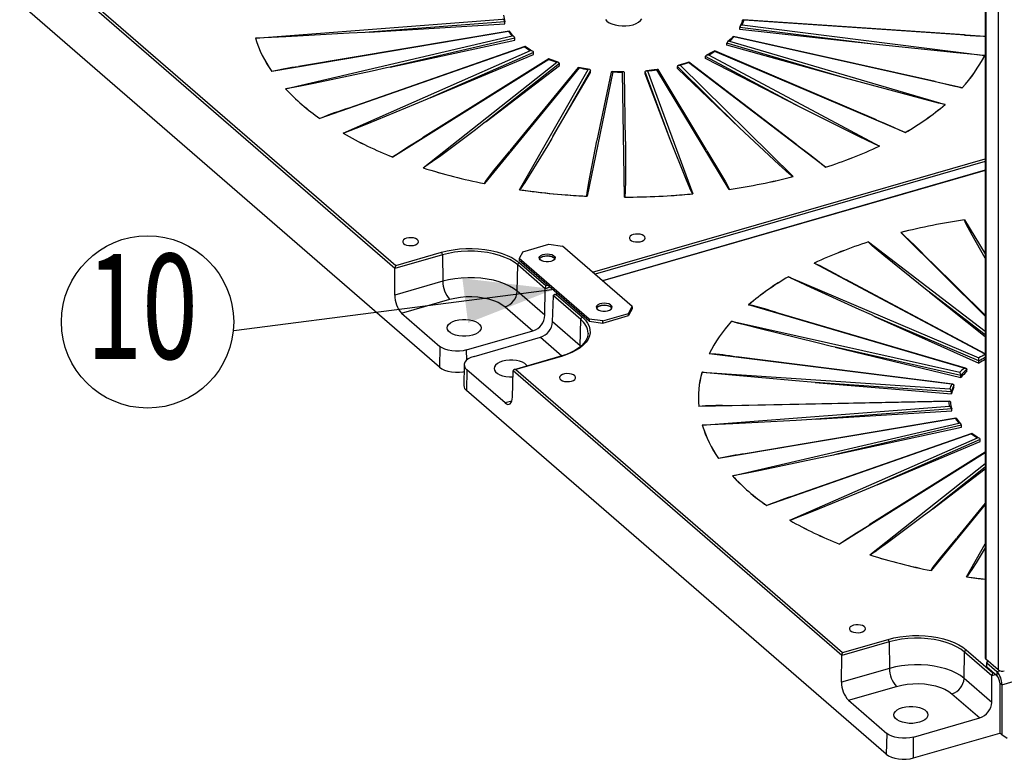
# Model space of a CAD drawing. Extents: x 300 to 6235, y 120 to 4335.
# Drawn here: x 3419 to 3912, y 2105 to 2474 of the extents above; entities that cross this region are included whole.
import ezdxf
from ezdxf.enums import TextEntityAlignment as Align

# ---------------------------------------------------------------- set-up
doc = ezdxf.new("R2010")
doc.units = 0
doc.header["$LTSCALE"] = 15
doc.layers.get('0').update_dxf_attribs({"linetype": 'CONTINUOUS'})
doc.layers.add('細線', color=7, linetype='CONTINUOUS')
doc.styles.get("Standard").update_dxf_attribs({"font": 'txt', "bigfont": 'bigfont'})

# ---------------------------------------------------------------- blocks, each defined once
blk = doc.blocks.new('SW_NOTE_19')
at = {"layer": '細線', "color": 0}
blk.add_line((-160.45, -20.6), (0, 0), dxfattribs=at)
blk.add_circle((-203.53, -16.38), 43.09, dxfattribs=at)
blk.add_solid([(0, 0), (-46.07, 5.43), (-43.2, -16.89)], dxfattribs=at)
at = {"layer": '細線', "color": 0, "width": 0.7}
blk.add_text('10', height=52.5, dxfattribs=at).set_placement((-234.08, -51.24), align=Align.BOTTOM_LEFT)

msp = doc.modelspace()

# ---------------------------------------------------------------- linework, layer by layer
at = {"color": 7, "linetype": 'CONTINUOUS'}
for p, q in [((3901.979, 2928.179), (3901.979, 2155.078)), ((3629, 2300.548), (3419, 2482.413)), ((3661.701, 2472.256), (3661.701, 2473.295)), ((3891.674, 2466.72), (3780.909, 2474.235)), ((3663.858, 2468.648), (3558.464, 2450.876)), ((3593.733, 2468.134), (3661.701, 2472.256)), ((3779.216, 2469.457), (3779.216, 2470.496)), ((3845.895, 2462.128), (3779.216, 2469.457)), ((3604.336, 2450.595), (3666.643, 2464.083)), ((3666.643, 2464.083), (3666.643, 2465.122)), ((3876.976, 2443.411), (3776.037, 2465.978)), ((3671.762, 2461.004), (3583.658, 2430.158)), ((3675.989, 2456.936), (3675.989, 2457.975)), ((3847.656, 2424.239), (3766.725, 2458.744)), ((3772.743, 2461.555), (3772.743, 2462.595)), ((3832.006, 2445.172), (3772.743, 2461.555)), ((3683.609, 2454.777), (3620.462, 2415.277)), ((3624.392, 2435.26), (3675.989, 2456.936)), ((3807.757, 2411.826), (3753.783, 2453.095)), ((3762.08, 2454.886), (3762.08, 2455.925)), ((3809.125, 2430.86), (3762.08, 2454.886)), ((3652.276, 2423.371), (3688.984, 2451.396)), ((3698.367, 2450.404), (3664.258, 2408.764)), ((3685.73, 2415.892), (3704.574, 2447.91)), ((3688.984, 2451.396), (3688.984, 2452.435)), ((3704.574, 2447.91), (3704.574, 2448.949)), ((3714.857, 2448.099), (3707.775, 2413.887)), ((3731.908, 2447.259), (3731.908, 2448.298)), ((3762.755, 2408.97), (3738.312, 2449.403)), ((3748.091, 2449.988), (3748.091, 2451.027)), ((3779.107, 2420.35), (3748.091, 2449.988)), ((3722.041, 2413.528), (3721.497, 2447.812)), ((3744.383, 2414.495), (3731.908, 2447.259)), ((3901.979, 2399.101), (3710.493, 2343.823)), ((3670.627, 2358.348), (3683.617, 2362.098)), ((3683.617, 2362.098), (3690.447, 2361.183)), ((3725.447, 2330.872), (3690.447, 2361.183)), ((3670.627, 2358.348), (3668.797, 2354.933)), ((3703.797, 2324.622), (3668.797, 2354.933)), ((3668.797, 2354.933), (3668.797, 2353.894)), ((3606.621, 2336.607), (3606.718, 2349.899)), ((3703.797, 2323.583), (3668.797, 2353.894)), ((3901.979, 2326.618), (3874.843, 2353.457)), ((3901.979, 2307.312), (3832.295, 2344.438)), ((3681.752, 2326.541), (3681.849, 2339.833)), ((3685.582, 2323.225), (3685.943, 2336.288)), ((3687.942, 2337.314), (3686.551, 2336.912)), ((3874.058, 2338.121), (3901.979, 2316.001)), ((3723.617, 2327.457), (3725.447, 2330.872)), ((3725.447, 2329.833), (3723.617, 2326.418)), ((3725.447, 2330.872), (3725.447, 2329.833)), ((3610.016, 2327.59), (3629.182, 2310.992)), ((3710.627, 2323.707), (3723.617, 2327.457)), ((3710.627, 2322.668), (3723.617, 2326.418)), ((3723.617, 2326.418), (3723.617, 2327.457)), ((3892.186, 2300.092), (3798.383, 2327.669)), ((3846.554, 2326.012), (3898.866, 2302.67)), ((3703.797, 2324.622), (3703.797, 2323.583)), ((3710.627, 2323.707), (3703.797, 2324.622)), ((3703.797, 2323.583), (3710.627, 2322.668)), ((3710.627, 2322.668), (3710.627, 2323.707)), ((3642.556, 2309.201), (3675.751, 2318.783)), ((3646.265, 2305.988), (3679.461, 2315.571)), ((3703.341, 2317.383), (3703.341, 2317.675)), ((3826.987, 2310.52), (3889.747, 2295.45)), ((3689.768, 2306.086), (3666.42, 2299.346)), ((3885.726, 2292.115), (3777.55, 2305.692)), ((3641.371, 2301.798), (3641.161, 2291.407)), ((3898.866, 2302.67), (3898.866, 2303.709)), ((3661.847, 2282.703), (3642.682, 2299.301)), ((3665.45, 2285.659), (3665.811, 2298.722)), ((3889.747, 2295.45), (3889.747, 2296.489)), ((3892.799, 2298.41), (3892.799, 2299.449)), ((3816.942, 2292.899), (3885.066, 2287.238)), ((3886.326, 2290.508), (3886.326, 2291.547)), ((3852.5, 2106.991), (3642.5, 2288.856)), ((3885.066, 2287.238), (3885.066, 2288.277)), ((3884.081, 2283.544), (3772.267, 2281.325)), ((3817.233, 2274.577), (3885.201, 2278.7)), ((3885.201, 2278.7), (3885.201, 2279.739)), ((3887.358, 2275.091), (3781.964, 2257.319)), ((3890.143, 2270.526), (3890.143, 2271.565)), ((3895.262, 2267.447), (3807.158, 2236.601)), ((3827.836, 2257.038), (3890.143, 2270.526)), ((3847.892, 2241.703), (3899.489, 2263.379)), ((3899.489, 2263.379), (3899.489, 2264.419)), ((3901.979, 2258.011), (3843.962, 2221.72)), ((3875.776, 2229.814), (3901.979, 2249.819)), ((3901.979, 2232.568), (3887.758, 2215.208)), ((3829.138, 2212.148), (3829.141, 2212.136)), ((3830.121, 2143.05), (3830.218, 2156.342)), ((3908.387, 2149.22), (3902.287, 2154.503)), ((3902.864, 2152.678), (3903.349, 2153.583)), ((3902.864, 2152.678), (3907.814, 2148.391)), ((3902.864, 2150.686), (3902.864, 2152.678)), ((3902.864, 2150.686), (3907.814, 2146.399)), ((3905.252, 2132.985), (3905.349, 2146.277)), ((3909.214, 2142.762), (3909.214, 2117.734)), ((3910.364, 2141.766), (3910.364, 2116.738)), ((3833.516, 2134.033), (3852.682, 2117.436)), ((3866.056, 2115.644), (3899.251, 2125.227)), ((3866.161, 2105.161), (3909.339, 2117.625)), ((3910.364, 2116.738), (3909.214, 2117.734)), ((3912.962, 2114.89), (3910.364, 2116.738))]:
    msp.add_line(p, q, dxfattribs=at)
at = {"color": 8, "linetype": 'CONTINUOUS'}
for p, q in [((3902.287, 2927.604), (3902.287, 2154.503)), ((3908.387, 2922.321), (3908.387, 2149.22)), ((3606.718, 2349.899), (3442.311, 2492.279)), ((3443.677, 2492.947), (3607.084, 2351.433)), ((3536.936, 2465.192), (3660.571, 2474.581)), ((3661.701, 2473.295), (3593.733, 2468.134)), ((3901.979, 2465.885), (3781.325, 2474.07)), ((3663.547, 2468.447), (3545.052, 2448.466)), ((3845.895, 2462.128), (3779.216, 2470.496)), ((3780.421, 2471.727), (3901.711, 2456.504)), ((3551.985, 2439.807), (3665.321, 2466.231)), ((3666.643, 2465.122), (3604.336, 2450.595)), ((3774.105, 2463.64), (3881.904, 2431.949)), ((3890.452, 2440.24), (3776.292, 2465.762)), ((3671.633, 2460.765), (3569.196, 2424.902)), ((3580.729, 2417.569), (3674.584, 2458.889)), ((3675.989, 2457.975), (3624.392, 2435.26)), ((3861.937, 2417.929), (3766.782, 2458.499)), ((3832.006, 2445.172), (3772.743, 2462.595)), ((3683.72, 2454.533), (3605.641, 2405.692)), ((3620.837, 2400.282), (3687.609, 2453.149)), ((3822.006, 2400.539), (3753.565, 2452.87)), ((3809.125, 2430.86), (3762.08, 2455.925)), ((3763.488, 2456.771), (3849.063, 2411.178)), ((3698.83, 2450.256), (3651.433, 2392.395)), ((3688.984, 2452.435), (3652.276, 2423.371)), ((3669.063, 2389.344), (3703.341, 2449.476)), ((3704.574, 2448.949), (3685.73, 2415.892)), ((3715.737, 2448.281), (3702.862, 2386.087)), ((3721.497, 2385.643), (3720.505, 2448.167)), ((3744.383, 2414.495), (3731.908, 2448.298)), ((3733.072, 2448.767), (3755.763, 2387.279)), ((3773.893, 2389.478), (3737.711, 2449.33)), ((3779.107, 2420.35), (3748.091, 2451.027)), ((3749.431, 2451.676), (3805.849, 2395.875)), ((3705.551, 2348.103), (3901.979, 2404.807)), ((3901.979, 2403.379), (3706.787, 2347.032)), ((3901.979, 2398.926), (3710.644, 2343.692)), ((3891.649, 2374.298), (3901.979, 2357.21)), ((3901.979, 2326.078), (3859.693, 2367.901)), ((3843.537, 2363.237), (3901.979, 2318.551)), ((3630.452, 2356.75), (3606.718, 2349.899)), ((3607.084, 2351.433), (3629.952, 2358.034)), ((3630.452, 2356.75), (3630.584, 2343.525)), ((3667.917, 2338.523), (3668.146, 2351.7)), ((3681.849, 2339.833), (3668.146, 2351.7)), ((3669.012, 2352.801), (3682.215, 2341.367)), ((3901.979, 2307.045), (3816.479, 2352.598)), ((3803.605, 2345.847), (3898.76, 2305.277)), ((3630.584, 2343.525), (3606.621, 2336.607)), ((3684.237, 2340.522), (3681.849, 2339.833)), ((3682.215, 2341.367), (3683, 2341.594)), ((3681.752, 2326.541), (3667.917, 2338.523)), ((3699.646, 2324.421), (3685.943, 2336.288)), ((3688.094, 2337.182), (3687.309, 2336.956)), ((3687.309, 2336.956), (3700.512, 2325.522)), ((3901.979, 2316.772), (3874.058, 2338.121)), ((3610.016, 2327.59), (3634.084, 2334.538)), ((3661.856, 2330.817), (3675.751, 2318.783)), ((3891.437, 2300.136), (3783.638, 2331.827)), ((3898.866, 2303.709), (3846.554, 2326.012)), ((3699.417, 2311.243), (3685.582, 2323.225)), ((3699.417, 2311.243), (3699.646, 2324.421)), ((3775.09, 2323.536), (3889.25, 2298.014)), ((3679.461, 2315.571), (3690.246, 2306.23)), ((3629.182, 2310.992), (3629, 2300.548)), ((3699.417, 2311.243), (3699.384, 2310.699)), ((3699.709, 2310.984), (3699.417, 2311.243)), ((3889.747, 2296.489), (3826.987, 2310.52)), ((3642.606, 2304.13), (3642.556, 2309.201)), ((3690.046, 2305.992), (3667.177, 2299.39)), ((3885.121, 2292.049), (3763.832, 2307.272)), ((3642.682, 2299.301), (3642.5, 2288.856)), ((3830.218, 2156.342), (3665.811, 2298.722)), ((3667.177, 2299.39), (3830.584, 2157.876)), ((3760.301, 2298.113), (3884.218, 2289.706)), ((3885.066, 2288.277), (3816.942, 2292.899)), ((3665.143, 2283.655), (3661.847, 2282.703)), ((3883.617, 2283.401), (3758.663, 2280.921)), ((3760.436, 2271.636), (3884.071, 2281.025)), ((3885.201, 2279.739), (3817.233, 2274.577)), ((3887.047, 2274.891), (3768.552, 2254.91)), ((3775.485, 2246.25), (3888.821, 2272.675)), ((3890.143, 2271.565), (3827.836, 2257.038)), ((3895.133, 2267.208), (3792.696, 2231.345)), ((3804.229, 2224.013), (3898.084, 2265.332)), ((3899.489, 2264.419), (3847.892, 2241.703)), ((3901.979, 2257.698), (3829.141, 2212.136)), ((3844.337, 2206.725), (3901.979, 2252.363)), ((3901.979, 2250.561), (3875.776, 2229.814)), ((3901.979, 2231.856), (3874.933, 2198.839)), ((3892.563, 2195.788), (3901.979, 2212.306)), ((3853.952, 2163.194), (3830.218, 2156.342)), ((3830.584, 2157.876), (3853.452, 2164.478)), ((3853.952, 2163.194), (3854.084, 2149.968)), ((3891.417, 2144.966), (3891.646, 2158.144)), ((3905.349, 2146.277), (3891.646, 2158.144)), ((3892.512, 2159.245), (3905.715, 2147.81)), ((3910.364, 2141.766), (3953.232, 2154.141)), ((3854.084, 2149.968), (3830.121, 2143.05)), ((3905.715, 2147.81), (3906.067, 2147.912)), ((3907.814, 2148.391), (3909.229, 2148.799)), ((3907.814, 2148.391), (3907.814, 2146.399)), ((3905.252, 2132.985), (3891.417, 2144.966)), ((3907.304, 2146.841), (3905.349, 2146.277)), ((3909.214, 2142.762), (3910.364, 2141.766)), ((3833.516, 2134.033), (3857.584, 2140.981)), ((3885.356, 2137.26), (3899.251, 2125.227)), ((3852.682, 2117.436), (3852.5, 2106.991)), ((3866.161, 2105.161), (3866.056, 2115.644))]:
    msp.add_line(p, q, dxfattribs=at)
at = {"color": 7, "linetype": 'CONTINUOUS', "flags": 128}
for points in [[(3711.971, 2474.463), (3712.744, 2473.609), (3713.836, 2472.848), (3715.203, 2472.207), (3716.794, 2471.713), (3718.548, 2471.383), (3720.396, 2471.23), (3722.269, 2471.261), (3724.093, 2471.474), (3725.8, 2471.86)], [(3725.8, 2471.86), (3727.323, 2472.406), (3728.603, 2473.09), (3729.593, 2473.885), (3730.253, 2474.762)], [(3780.507, 2473.98), (3780.176, 2472.907), (3779.283, 2470.805)], [(3780.476, 2473.767), (3780.506, 2473.974), (3780.587, 2474.119), (3780.756, 2474.223), (3781.043, 2474.208), (3781.321, 2474.073), (3781.325, 2474.07)], [(3593.733, 2468.134), (3591.756, 2468.014), (3583.846, 2467.542), (3552.168, 2465.774), (3544.948, 2465.421), (3541.115, 2465.257), (3539.091, 2465.187), (3538.031, 2465.162), (3537.48, 2465.158), (3537.198, 2465.162), (3537.056, 2465.169), (3536.987, 2465.177), (3536.956, 2465.185)], [(3663.547, 2468.447), (3663.55, 2468.45), (3663.752, 2468.608), (3663.962, 2468.647), (3664.086, 2468.557), (3664.088, 2468.553)], [(3666.484, 2465.575), (3665.581, 2466.592), (3664.036, 2468.631)], [(3536.936, 2465.192), (3536.942, 2465.19), (3536.956, 2465.185)], [(3775.979, 2466.035), (3775.031, 2465.026), (3773.073, 2463.212)], [(3775.86, 2465.895), (3775.959, 2465.98), (3776.128, 2465.932), (3776.29, 2465.765), (3776.292, 2465.762)], [(3891.698, 2466.699), (3897.357, 2466.335), (3901.16, 2466.066), (3901.979, 2466.002)], [(3671.801, 2460.993), (3671.792, 2461.006), (3671.711, 2460.946), (3671.634, 2460.768), (3671.633, 2460.765)], [(3675.517, 2458.642), (3674.294, 2459.362), (3671.81, 2461.005)], [(3675.989, 2457.975), (3675.94, 2458.204), (3675.807, 2458.407), (3675.528, 2458.631), (3675.052, 2458.823), (3674.59, 2458.889), (3674.584, 2458.889)], [(3766.711, 2458.749), (3765.456, 2458.04), (3762.599, 2456.597)], [(3901.689, 2456.498), (3901.648, 2456.491), (3901.479, 2456.486), (3900.81, 2456.514), (3898.168, 2456.716), (3887.678, 2457.708), (3845.895, 2462.128)], [(3688.387, 2453.086), (3686.879, 2453.581), (3683.63, 2454.785)], [(3688.984, 2452.435), (3688.936, 2452.656), (3688.806, 2452.84), (3688.533, 2453.025), (3688.067, 2453.149), (3687.615, 2453.149), (3687.609, 2453.149)], [(3753.725, 2453.108), (3752.197, 2452.628), (3748.692, 2451.66)], [(3753.777, 2453.089), (3753.764, 2453.107), (3753.664, 2453.049), (3753.566, 2452.873), (3753.565, 2452.87)], [(3762.08, 2455.925), (3762.129, 2456.151), (3762.262, 2456.347), (3762.542, 2456.559), (3763.019, 2456.727), (3763.482, 2456.771), (3763.488, 2456.771)], [(3901.689, 2456.498), (3901.705, 2456.502), (3901.711, 2456.504)], [(3545.052, 2448.466), (3545.055, 2448.469), (3545.063, 2448.477)], [(3604.336, 2450.595), (3602.523, 2450.203), (3595.268, 2448.64), (3566.142, 2442.501), (3559.475, 2441.15), (3555.922, 2440.455), (3554.038, 2440.104), (3553.043, 2439.931), (3552.522, 2439.85), (3552.251, 2439.814), (3552.112, 2439.802), (3552.042, 2439.799), (3552.008, 2439.802)], [(3698.374, 2450.398), (3698.459, 2450.466), (3698.646, 2450.422), (3698.827, 2450.259), (3698.83, 2450.256)], [(3703.974, 2449.53), (3702.292, 2449.787), (3698.542, 2450.475)], [(3704.574, 2448.949), (3704.531, 2449.164), (3704.415, 2449.331), (3704.17, 2449.478), (3703.752, 2449.538), (3703.346, 2449.477), (3703.341, 2449.476)], [(3714.865, 2448.098), (3714.875, 2448.167), (3714.959, 2448.314), (3715.136, 2448.421), (3715.439, 2448.412), (3715.733, 2448.283), (3715.737, 2448.281)], [(3720.997, 2448.304), (3719.252, 2448.313), (3715.287, 2448.445)], [(3721.497, 2447.801), (3721.462, 2448.01), (3721.369, 2448.162), (3721.172, 2448.278), (3720.836, 2448.284), (3720.509, 2448.17), (3720.505, 2448.167)], [(3731.908, 2448.298), (3731.949, 2448.511), (3732.059, 2448.672), (3732.29, 2448.808), (3732.684, 2448.849), (3733.067, 2448.769), (3733.072, 2448.767)], [(3738.051, 2449.528), (3736.358, 2449.289), (3732.476, 2448.856)], [(3738.307, 2449.401), (3738.295, 2449.429), (3738.162, 2449.521), (3737.935, 2449.486), (3737.714, 2449.333), (3737.711, 2449.33)], [(3748.091, 2451.027), (3748.138, 2451.246), (3748.264, 2451.424), (3748.53, 2451.596), (3748.984, 2451.698), (3749.425, 2451.677), (3749.431, 2451.676)], [(3881.88, 2431.945), (3881.837, 2431.945), (3881.673, 2431.964), (3881.053, 2432.085), (3878.654, 2432.649), (3869.24, 2435.072), (3832.006, 2445.172)], [(3877.037, 2443.381), (3883.334, 2441.989), (3886.799, 2441.198), (3888.61, 2440.767), (3889.547, 2440.531), (3890.024, 2440.401), (3890.261, 2440.329), (3890.375, 2440.288), (3890.425, 2440.265), (3890.444, 2440.251)], [(3551.985, 2439.807), (3551.991, 2439.806), (3552.008, 2439.802)], [(3890.444, 2440.251), (3890.45, 2440.243), (3890.452, 2440.24)], [(3624.392, 2435.26), (3622.891, 2434.629), (3616.878, 2432.113), (3592.664, 2422.139), (3587.089, 2419.909), (3584.105, 2418.744), (3582.512, 2418.142), (3581.665, 2417.837), (3581.215, 2417.686), (3580.977, 2417.614), (3580.852, 2417.582), (3580.787, 2417.57), (3580.753, 2417.568)], [(3849.038, 2411.178), (3848.997, 2411.184), (3848.852, 2411.225), (3848.331, 2411.428), (3846.37, 2412.306), (3838.794, 2415.95), (3809.125, 2430.86)], [(3881.88, 2431.945), (3881.898, 2431.948), (3881.904, 2431.949)], [(3569.196, 2424.902), (3569.197, 2424.905), (3569.201, 2424.914)], [(3652.276, 2423.371), (3651.208, 2422.556), (3646.924, 2419.299), (3629.584, 2406.338), (3625.554, 2403.417), (3623.38, 2401.881), (3622.208, 2401.081), (3621.576, 2400.67), (3621.234, 2400.462), (3621.049, 2400.359), (3620.948, 2400.311), (3620.892, 2400.291), (3620.861, 2400.284)], [(3847.732, 2424.166), (3850.734, 2422.921), (3856.161, 2420.606), (3859.007, 2419.361), (3860.485, 2418.693), (3861.242, 2418.336), (3861.621, 2418.144), (3861.806, 2418.042), (3861.891, 2417.987), (3861.926, 2417.957), (3861.935, 2417.941)], [(3805.826, 2395.879), (3805.789, 2395.89), (3805.675, 2395.95), (3805.295, 2396.217), (3803.931, 2397.334), (3798.807, 2401.892), (3779.107, 2420.35)], [(3580.753, 2417.568), (3580.735, 2417.569), (3580.729, 2417.569)], [(3605.638, 2405.705), (3605.644, 2405.725), (3605.71, 2405.801), (3606.057, 2406.079), (3607.596, 2407.139), (3614.054, 2411.268), (3620.411, 2415.154)], [(3685.73, 2415.892), (3685.181, 2414.961), (3682.974, 2411.237), (3673.912, 2396.378), (3671.753, 2393.012), (3670.565, 2391.235), (3669.909, 2390.303), (3669.543, 2389.82), (3669.337, 2389.573), (3669.22, 2389.449), (3669.151, 2389.388), (3669.11, 2389.361), (3669.084, 2389.35)], [(3702.847, 2386.097), (3702.828, 2386.116), (3702.8, 2386.197), (3702.78, 2386.523), (3702.884, 2387.824), (3703.677, 2393.018), (3707.766, 2413.768)], [(3722.042, 2413.428), (3722.058, 2412.459), (3722.106, 2408.58), (3722.056, 2393.066), (3721.944, 2389.537), (3721.838, 2387.666), (3721.75, 2386.681), (3721.681, 2386.167), (3721.627, 2385.901), (3721.587, 2385.765), (3721.556, 2385.698), (3721.533, 2385.666), (3721.514, 2385.652)], [(3755.743, 2387.286), (3755.714, 2387.302), (3755.64, 2387.375), (3755.431, 2387.685), (3754.775, 2388.947), (3752.518, 2394.035), (3744.383, 2414.495)], [(3861.935, 2417.941), (3861.937, 2417.932), (3861.937, 2417.929)], [(3651.423, 2392.406), (3651.417, 2392.427), (3651.436, 2392.509), (3651.607, 2392.824), (3652.463, 2394.057), (3656.242, 2398.922), (3664.262, 2408.611)], [(3762.789, 2408.825), (3770.116, 2396.67), (3772.059, 2393.272), (3773.045, 2391.465), (3773.533, 2390.509), (3773.765, 2390.006), (3773.869, 2389.743), (3773.908, 2389.608), (3773.918, 2389.539), (3773.914, 2389.505), (3773.905, 2389.489)], [(3807.815, 2411.703), (3814.199, 2406.898), (3818.04, 2403.916), (3820.037, 2402.323), (3821.061, 2401.476), (3821.577, 2401.027), (3821.828, 2400.79), (3821.945, 2400.665), (3821.995, 2400.601), (3822.011, 2400.567), (3822.011, 2400.551)], [(3849.038, 2411.178), (3849.057, 2411.178), (3849.063, 2411.178)], [(3605.638, 2405.705), (3605.64, 2405.696), (3605.641, 2405.692)], [(3620.861, 2400.284), (3620.844, 2400.282), (3620.837, 2400.282)], [(3822.011, 2400.551), (3822.007, 2400.542), (3822.006, 2400.539)], [(3805.826, 2395.879), (3805.843, 2395.876), (3805.849, 2395.875)], [(3651.423, 2392.406), (3651.43, 2392.398), (3651.433, 2392.395)], [(3669.084, 2389.35), (3669.068, 2389.346), (3669.063, 2389.344)], [(3773.905, 2389.489), (3773.896, 2389.481), (3773.893, 2389.478)], [(3702.847, 2386.097), (3702.858, 2386.09), (3702.862, 2386.087)], [(3721.514, 2385.652), (3721.501, 2385.646), (3721.497, 2385.643)], [(3755.743, 2387.286), (3755.758, 2387.281), (3755.763, 2387.279)], [(3901.979, 2355.066), (3895.426, 2366.644), (3893.483, 2370.261), (3892.497, 2372.185), (3892.009, 2373.203), (3891.777, 2373.738), (3891.674, 2374.017), (3891.634, 2374.161), (3891.624, 2374.234), (3891.628, 2374.27), (3891.638, 2374.287)], [(3891.649, 2374.298), (3891.646, 2374.295), (3891.638, 2374.287)], [(3612.571, 2365.087), (3611.639, 2364.715), (3610.967, 2364.223), (3610.616, 2363.653), (3610.616, 2363.057), (3610.967, 2362.487), (3611.639, 2361.995), (3612.571, 2361.623), (3613.681, 2361.405), (3614.87, 2361.361), (3616.032, 2361.493), (3617.065, 2361.791), (3617.876, 2362.228), (3618.393, 2362.765), (3618.571, 2363.355), (3618.393, 2363.944), (3617.876, 2364.482), (3617.065, 2364.919), (3616.032, 2365.217), (3614.87, 2365.349), (3613.681, 2365.305), (3612.571, 2365.087)], [(3725.923, 2366.921), (3724.991, 2366.549), (3724.319, 2366.057), (3723.968, 2365.487), (3723.968, 2364.891), (3724.319, 2364.321), (3724.991, 2363.828), (3725.923, 2363.457), (3727.033, 2363.239), (3728.222, 2363.194), (3729.385, 2363.327), (3730.417, 2363.625), (3731.228, 2364.062), (3731.746, 2364.599), (3731.923, 2365.189), (3731.746, 2365.778), (3731.228, 2366.315), (3730.417, 2366.752), (3729.385, 2367.051), (3728.222, 2367.183), (3727.033, 2367.139), (3725.923, 2366.921)], [(3859.693, 2367.901), (3859.699, 2367.9), (3859.716, 2367.897)], [(3859.716, 2367.897), (3859.753, 2367.885), (3859.867, 2367.82), (3860.247, 2367.532), (3861.611, 2366.334), (3866.735, 2361.452), (3874.853, 2353.31)], [(3874.058, 2338.121), (3872.964, 2338.988), (3868.598, 2342.46), (3851.343, 2356.416), (3847.502, 2359.618), (3845.505, 2361.327), (3844.481, 2362.236), (3843.965, 2362.717), (3843.714, 2362.971), (3843.597, 2363.103), (3843.548, 2363.172), (3843.531, 2363.207), (3843.532, 2363.225)], [(3843.537, 2363.237), (3843.535, 2363.234), (3843.532, 2363.225)], [(3679.408, 2354.244), (3678.972, 2354.799), (3678.883, 2355.393), (3679.149, 2355.974), (3679.745, 2356.491), (3680.619, 2356.896), (3681.693, 2357.155), (3682.872, 2357.244), (3684.051, 2357.155), (3685.125, 2356.896), (3685.999, 2356.491), (3686.596, 2355.974), (3686.861, 2355.393), (3686.772, 2354.799), (3686.336, 2354.244), (3685.593, 2353.777), (3684.608, 2353.442), (3683.468, 2353.266), (3682.276, 2353.266), (3681.137, 2353.442), (3680.151, 2353.777), (3679.408, 2354.244)], [(3679.009, 2354.724), (3679.149, 2354.935), (3679.745, 2355.451), (3680.619, 2355.857), (3681.693, 2356.115), (3682.872, 2356.204), (3684.051, 2356.115), (3685.125, 2355.857), (3685.999, 2355.451), (3686.596, 2354.935), (3686.735, 2354.724)], [(3686.735, 2354.724), (3686.694, 2354.794), (3686.177, 2355.331), (3685.366, 2355.768), (3684.333, 2356.066), (3683.171, 2356.199), (3681.982, 2356.154), (3680.872, 2355.936)], [(3816.479, 2352.598), (3816.485, 2352.598), (3816.504, 2352.597)], [(3816.504, 2352.597), (3816.545, 2352.591), (3816.69, 2352.545), (3817.211, 2352.322), (3819.172, 2351.363), (3826.748, 2347.394), (3832.351, 2344.332)], [(3803.605, 2345.847), (3803.606, 2345.844), (3803.607, 2345.835)], [(3846.554, 2326.012), (3845.033, 2326.692), (3838.956, 2329.413), (3814.808, 2340.392), (3809.381, 2342.928), (3806.535, 2344.289), (3805.057, 2345.018), (3804.3, 2345.408), (3803.921, 2345.616), (3803.736, 2345.727), (3803.651, 2345.786), (3803.617, 2345.818), (3803.607, 2345.835)], [(3685.943, 2336.288), (3685.973, 2336.451), (3686.054, 2336.6), (3686.181, 2336.73), (3686.351, 2336.836), (3686.557, 2336.914), (3686.791, 2336.961), (3687.045, 2336.975), (3687.309, 2336.956)], [(3707.908, 2329.562), (3708.651, 2329.096), (3709.637, 2328.76), (3710.776, 2328.584), (3711.968, 2328.584), (3713.108, 2328.76), (3714.093, 2329.096), (3714.836, 2329.562), (3715.272, 2330.117), (3715.361, 2330.711), (3715.096, 2331.293), (3714.499, 2331.809), (3713.625, 2332.214), (3712.551, 2332.473), (3711.372, 2332.562), (3710.193, 2332.473), (3709.119, 2332.214), (3708.245, 2331.809), (3707.649, 2331.293), (3707.383, 2330.711), (3707.472, 2330.117), (3707.908, 2329.562)], [(3715.235, 2330.042), (3715.096, 2330.253), (3714.499, 2330.77), (3713.625, 2331.175), (3712.551, 2331.434), (3711.372, 2331.523), (3710.193, 2331.434), (3709.119, 2331.175), (3708.245, 2330.77), (3707.649, 2330.253), (3707.509, 2330.042)], [(3715.235, 2330.042), (3714.976, 2330.39), (3714.304, 2330.883), (3713.372, 2331.255), (3712.262, 2331.472), (3711.073, 2331.517), (3709.911, 2331.384), (3708.878, 2331.086), (3708.067, 2330.649), (3707.55, 2330.112), (3707.509, 2330.042)], [(3783.638, 2331.827), (3783.645, 2331.828), (3783.662, 2331.83)], [(3645.571, 2316.59), (3643.947, 2316.228), (3642.209, 2316.044), (3640.432, 2316.044), (3638.694, 2316.228), (3637.071, 2316.59), (3635.633, 2317.112), (3634.444, 2317.772), (3633.556, 2318.542), (3633.007, 2319.387), (3632.821, 2320.27), (3633.007, 2321.154), (3633.556, 2321.999), (3634.444, 2322.768), (3635.633, 2323.429), (3637.071, 2323.951), (3638.694, 2324.312), (3640.432, 2324.497), (3642.209, 2324.497), (3643.947, 2324.312), (3645.571, 2323.951), (3647.008, 2323.429), (3648.197, 2322.768), (3649.086, 2321.999), (3649.635, 2321.154), (3649.821, 2320.27), (3649.635, 2319.387), (3649.086, 2318.542), (3648.197, 2317.772), (3647.008, 2317.112), (3645.571, 2316.59)], [(3775.09, 2323.536), (3775.092, 2323.533), (3775.099, 2323.525)], [(3826.987, 2310.52), (3825.162, 2310.959), (3817.866, 2312.719), (3788.783, 2319.871), (3782.208, 2321.544), (3778.743, 2322.452), (3776.932, 2322.944), (3775.995, 2323.212), (3775.518, 2323.359), (3775.281, 2323.44), (3775.167, 2323.485), (3775.117, 2323.51), (3775.099, 2323.525)], [(3703.311, 2317.643), (3703.28, 2316.63), (3702.921, 2315.235), (3702.249, 2313.863), (3701.28, 2312.536), (3700.029, 2311.266), (3698.506, 2310.061), (3696.725, 2308.934), (3694.703, 2307.9), (3692.463, 2306.972), (3690.158, 2306.201), (3689.768, 2306.086)], [(3642.556, 2309.201), (3640.808, 2308.805), (3638.938, 2308.587), (3637.02, 2308.555), (3635.127, 2308.712), (3633.33, 2309.05), (3631.7, 2309.556), (3630.3, 2310.212), (3629.182, 2310.992)], [(3646.265, 2305.988), (3644.705, 2305.429), (3643.393, 2304.729), (3642.38, 2303.914), (3641.704, 2303.016), (3641.391, 2302.069), (3641.454, 2301.11), (3641.89, 2300.175), (3642.682, 2299.301)], [(3763.832, 2307.272), (3763.837, 2307.274), (3763.853, 2307.278)], [(3629, 2300.548), (3630.142, 2299.751), (3631.573, 2299.081), (3633.238, 2298.563), (3635.072, 2298.218), (3637.007, 2298.058), (3638.966, 2298.091), (3640.875, 2298.313), (3641.302, 2298.391)], [(3660.571, 2303.599), (3659.133, 2303.077), (3657.944, 2302.417), (3657.056, 2301.647), (3656.507, 2300.802), (3656.321, 2299.919), (3656.507, 2299.035), (3657.056, 2298.19), (3657.944, 2297.421), (3659.133, 2296.76), (3660.571, 2296.238), (3662.194, 2295.877), (3663.932, 2295.692), (3665.709, 2295.692), (3665.728, 2295.693)], [(3672.912, 2301.22), (3672.586, 2301.647), (3671.697, 2302.417), (3670.508, 2303.077), (3669.071, 2303.599), (3667.447, 2303.961), (3665.709, 2304.145), (3663.932, 2304.145), (3662.194, 2303.961), (3660.571, 2303.599)], [(3891.437, 2300.136), (3891.443, 2300.136), (3891.89, 2300.146), (3892.352, 2300.032), (3892.623, 2299.852), (3892.751, 2299.67), (3892.799, 2299.449)], [(3667.177, 2299.39), (3666.914, 2299.409), (3666.66, 2299.395), (3666.426, 2299.348), (3666.22, 2299.27), (3666.05, 2299.164), (3665.922, 2299.034), (3665.842, 2298.885), (3665.811, 2298.722)], [(3695.071, 2293.64), (3696.003, 2294.012), (3696.675, 2294.504), (3697.026, 2295.074), (3697.026, 2295.67), (3696.675, 2296.24), (3696.003, 2296.732), (3695.071, 2297.104), (3693.961, 2297.322), (3692.772, 2297.366), (3691.609, 2297.234), (3690.577, 2296.936), (3689.766, 2296.499), (3689.249, 2295.961), (3689.071, 2295.372), (3689.249, 2294.782), (3689.766, 2294.245), (3690.577, 2293.808), (3691.609, 2293.51), (3692.772, 2293.378), (3693.961, 2293.422), (3695.071, 2293.64)], [(3760.301, 2298.113), (3760.305, 2298.11), (3760.316, 2298.103)], [(3816.942, 2292.899), (3814.961, 2293.064), (3807.037, 2293.73), (3775.374, 2296.516), (3768.185, 2297.199), (3764.382, 2297.584), (3762.384, 2297.803), (3761.343, 2297.929), (3760.808, 2298.002), (3760.537, 2298.047), (3760.404, 2298.074), (3760.341, 2298.091), (3760.316, 2298.103)], [(3885.121, 2292.049), (3885.126, 2292.051), (3885.522, 2292.121), (3885.93, 2292.069), (3886.17, 2291.926), (3886.284, 2291.762), (3886.326, 2291.547)], [(3661.847, 2282.703), (3662.524, 2282.233), (3663.18, 2282.009), (3663.79, 2282.041), (3664.331, 2282.326), (3664.782, 2282.854), (3665.127, 2283.606), (3665.353, 2284.553), (3665.45, 2285.659)], [(3758.663, 2280.921), (3758.667, 2280.923), (3758.68, 2280.93)], [(3883.617, 2283.401), (3883.621, 2283.403), (3883.933, 2283.524), (3884.255, 2283.525), (3884.445, 2283.412), (3884.535, 2283.263), (3884.568, 2283.054)], [(3760.436, 2271.636), (3760.442, 2271.634), (3760.456, 2271.628)], [(3817.233, 2274.577), (3815.256, 2274.457), (3807.346, 2273.985), (3775.668, 2272.217), (3768.448, 2271.865), (3764.615, 2271.701), (3762.591, 2271.63), (3761.531, 2271.605), (3760.98, 2271.601), (3760.698, 2271.605), (3760.556, 2271.613), (3760.487, 2271.621), (3760.456, 2271.628)], [(3887.047, 2274.891), (3887.05, 2274.893), (3887.252, 2275.052), (3887.462, 2275.09), (3887.586, 2275.001), (3887.588, 2274.996)], [(3889.984, 2272.018), (3889.081, 2273.035), (3887.536, 2275.075)], [(3895.301, 2267.436), (3895.292, 2267.449), (3895.211, 2267.39), (3895.134, 2267.211), (3895.133, 2267.208)], [(3899.017, 2265.085), (3897.794, 2265.806), (3895.31, 2267.448)], [(3899.489, 2264.419), (3899.44, 2264.647), (3899.307, 2264.85), (3899.028, 2265.074), (3898.552, 2265.266), (3898.09, 2265.332), (3898.084, 2265.332)], [(3827.836, 2257.038), (3826.023, 2256.646), (3818.768, 2255.083), (3789.642, 2248.944), (3782.975, 2247.594), (3779.422, 2246.899), (3777.538, 2246.547), (3776.543, 2246.374), (3776.022, 2246.293), (3775.751, 2246.258), (3775.612, 2246.245), (3775.542, 2246.243), (3775.508, 2246.246)], [(3768.552, 2254.91), (3768.555, 2254.913), (3768.563, 2254.921)], [(3775.485, 2246.25), (3775.491, 2246.249), (3775.508, 2246.246)], [(3847.892, 2241.703), (3846.391, 2241.073), (3840.378, 2238.556), (3816.164, 2228.583), (3810.589, 2226.352), (3807.605, 2225.187), (3806.012, 2224.586), (3805.165, 2224.28), (3804.715, 2224.129), (3804.477, 2224.057), (3804.352, 2224.026), (3804.287, 2224.014), (3804.253, 2224.012)], [(3792.696, 2231.345), (3792.697, 2231.348), (3792.701, 2231.357)], [(3875.776, 2229.814), (3874.708, 2228.999), (3870.424, 2225.743), (3853.084, 2212.782), (3849.054, 2209.861), (3846.88, 2208.325), (3845.708, 2207.525), (3845.076, 2207.113), (3844.734, 2206.905), (3844.549, 2206.803), (3844.448, 2206.755), (3844.392, 2206.734), (3844.361, 2206.728)], [(3804.253, 2224.012), (3804.235, 2224.012), (3804.229, 2224.013)], [(3829.138, 2212.148), (3829.144, 2212.169), (3829.21, 2212.244), (3829.557, 2212.522), (3831.096, 2213.583), (3837.554, 2217.712), (3843.911, 2221.597)], [(3874.923, 2198.85), (3874.917, 2198.871), (3874.936, 2198.952), (3875.107, 2199.268), (3875.963, 2200.5), (3879.742, 2205.365), (3887.762, 2215.054)], [(3844.361, 2206.728), (3844.344, 2206.726), (3844.337, 2206.725)], [(3901.979, 2210.31), (3897.412, 2202.822), (3895.253, 2199.456), (3894.065, 2197.678), (3893.409, 2196.747), (3893.043, 2196.263), (3892.837, 2196.016), (3892.72, 2195.892), (3892.651, 2195.832), (3892.61, 2195.804), (3892.584, 2195.794)], [(3874.923, 2198.85), (3874.93, 2198.841), (3874.933, 2198.839)], [(3892.584, 2195.794), (3892.568, 2195.789), (3892.563, 2195.788)], [(3899.887, 2194.812), (3900.903, 2194.688), (3901.979, 2194.56)], [(3836.071, 2171.53), (3835.139, 2171.159), (3834.467, 2170.666), (3834.116, 2170.096), (3834.116, 2169.5), (3834.467, 2168.931), (3835.139, 2168.438), (3836.071, 2168.066), (3837.181, 2167.848), (3838.37, 2167.804), (3839.532, 2167.937), (3840.565, 2168.235), (3841.376, 2168.672), (3841.893, 2169.209), (3842.071, 2169.798), (3841.893, 2170.388), (3841.376, 2170.925), (3840.565, 2171.362), (3839.532, 2171.66), (3838.37, 2171.793), (3837.181, 2171.748), (3836.071, 2171.53)], [(3869.071, 2123.033), (3867.447, 2122.672), (3865.709, 2122.487), (3863.932, 2122.487), (3862.194, 2122.672), (3860.571, 2123.033), (3859.133, 2123.555), (3857.944, 2124.215), (3857.056, 2124.985), (3856.507, 2125.83), (3856.321, 2126.714), (3856.507, 2127.597), (3857.056, 2128.442), (3857.944, 2129.212), (3859.133, 2129.872), (3860.571, 2130.394), (3862.194, 2130.756), (3863.932, 2130.94), (3865.709, 2130.94), (3867.447, 2130.756), (3869.071, 2130.394), (3870.508, 2129.872), (3871.697, 2129.212), (3872.586, 2128.442), (3873.135, 2127.597), (3873.321, 2126.714), (3873.135, 2125.83), (3872.586, 2124.985), (3871.697, 2124.215), (3870.508, 2123.555), (3869.071, 2123.033)], [(3866.056, 2115.644), (3864.308, 2115.248), (3862.438, 2115.03), (3860.52, 2114.999), (3858.627, 2115.155), (3856.83, 2115.493), (3855.2, 2116), (3853.8, 2116.656), (3852.682, 2117.436)], [(3852.5, 2106.991), (3853.642, 2106.194), (3855.073, 2105.524), (3856.738, 2105.007), (3858.572, 2104.661), (3860.507, 2104.502), (3862.466, 2104.534), (3864.375, 2104.756), (3866.161, 2105.161)]]:
    msp.add_lwpolyline(points, dxfattribs=at)
at = {"color": 8, "linetype": 'CONTINUOUS', "flags": 128}
for points in [[(3669.084, 2389.35), (3673.231, 2388.773), (3676.387, 2388.369)], [(3721.514, 2385.652), (3725.818, 2385.683), (3728.499, 2385.727)], [(3629.952, 2358.034), (3632.815, 2358.757), (3635.821, 2359.315), (3638.933, 2359.7), (3642.112, 2359.91), (3645.318, 2359.94), (3648.511, 2359.79), (3651.65, 2359.463), (3654.695, 2358.961), (3657.61, 2358.293), (3660.356, 2357.465), (3662.9, 2356.489), (3665.21, 2355.377), (3667.255, 2354.143), (3669.012, 2352.801)], [(3668.146, 2351.7), (3666.309, 2353.09), (3664.15, 2354.359), (3661.701, 2355.489), (3658.997, 2356.463), (3656.078, 2357.267), (3652.987, 2357.889), (3649.768, 2358.32), (3646.469, 2358.554), (3643.138, 2358.588), (3639.823, 2358.42), (3636.572, 2358.054), (3633.433, 2357.495), (3630.452, 2356.75)], [(3667.917, 2338.523), (3666.097, 2339.9), (3663.959, 2341.157), (3661.533, 2342.275), (3658.856, 2343.24), (3655.965, 2344.036), (3652.903, 2344.652), (3649.716, 2345.079), (3646.448, 2345.311), (3643.149, 2345.344), (3639.865, 2345.179), (3636.645, 2344.816), (3633.537, 2344.262), (3630.584, 2343.525)], [(3634.084, 2334.538), (3636.693, 2335.171), (3639.456, 2335.613), (3642.316, 2335.854), (3645.216, 2335.888), (3648.097, 2335.716), (3650.899, 2335.341), (3653.565, 2334.77), (3656.042, 2334.015), (3658.279, 2333.091), (3660.23, 2332.018), (3661.856, 2330.817)], [(3700.512, 2325.522), (3701.957, 2324.09), (3703.072, 2322.587), (3703.844, 2321.031), (3704.263, 2319.442), (3704.323, 2317.839), (3704.023, 2316.242), (3703.368, 2314.673), (3702.366, 2313.15), (3701.029, 2311.693), (3699.374, 2310.319), (3697.422, 2309.047), (3695.198, 2307.893), (3692.728, 2306.87), (3690.046, 2305.992)], [(3892.584, 2195.794), (3896.731, 2195.217), (3899.887, 2194.812)], [(3853.452, 2164.478), (3856.315, 2165.2), (3859.321, 2165.758), (3862.433, 2166.144), (3865.612, 2166.353), (3868.818, 2166.383), (3872.011, 2166.233), (3875.15, 2165.906), (3878.195, 2165.405), (3881.11, 2164.736), (3883.856, 2163.909), (3886.4, 2162.933), (3888.71, 2161.821), (3890.755, 2160.586), (3892.512, 2159.245)], [(3891.646, 2158.144), (3889.809, 2159.534), (3887.65, 2160.803), (3885.201, 2161.932), (3882.497, 2162.906), (3879.578, 2163.71), (3876.487, 2164.332), (3873.268, 2164.763), (3869.969, 2164.997), (3866.638, 2165.031), (3863.323, 2164.864), (3860.072, 2164.497), (3856.933, 2163.938), (3853.952, 2163.194)], [(3891.417, 2144.966), (3889.597, 2146.343), (3887.459, 2147.6), (3885.033, 2148.719), (3882.356, 2149.683), (3879.465, 2150.479), (3876.403, 2151.096), (3873.216, 2151.523), (3869.948, 2151.754), (3866.649, 2151.788), (3863.365, 2151.622), (3860.145, 2151.259), (3857.037, 2150.705), (3854.084, 2149.968)], [(3857.584, 2140.981), (3860.193, 2141.615), (3862.956, 2142.056), (3865.816, 2142.297), (3868.716, 2142.331), (3871.597, 2142.159), (3874.399, 2141.784), (3877.065, 2141.213), (3879.542, 2140.458), (3881.779, 2139.535), (3883.73, 2138.461), (3885.356, 2137.26)]]:
    msp.add_lwpolyline(points, dxfattribs=at)
at = {"color": 7, "linetype": 'CONTINUOUS'}
for centre, radius, start, end in [((3660.088, 2473.017), 1.637, 9.78929, 72.86253), ((3676.67, 2477.872), 15.652, 184.62248, 197.00114), ((3780.767, 2470.182), 1.583, 102.61693, 168.55107), ((3665.203, 2464.75), 1.486, 14.50128, 85.461), ((3774.126, 2462.203), 1.437, 90.83554, 164.20314), ((3766.126, 2458.446), 0.659, 4.5725, 26.88149), ((3683.204, 2454.451), 0.523, 9.06459, 36.78328), ((3577.054, 2307.332), 144.725, 97.39914, 102.7706), ((3620.13, 2305.917), 129.437, 106.39745, 113.17021), ((3719.945, 2741.285), 355.595, 262.96391, 265.47408), ((3721.106, 2754.436), 368.783, 271.14862, 273.70942), ((3681.406, 2353.08), 2.906, 100.5807, 145.54149), ((3610.498, 2349.807), 3.782, 154.54713, 178.61392), ((3685.63, 2339.742), 3.782, 154.54697, 178.61174), ((3619.598, 2336.346), 12.979, 178.84675, 222.42265), ((3749.333, 2183.397), 152.352, 71.19521, 76.97777), ((3673.188, 2326.966), 8.574, 287.38988, 357.16305), ((3676.891, 2323.9), 8.717, 287.14363, 355.55532), ((3757.825, 2196.37), 111.072, 79.75598, 86.88915), ((3886.531, 2303.664), 12.334, 0.2077, 7.51405), ((3926.672, 2255.156), 55.052, 116.65019, 120.33724), ((3886.975, 2296.429), 2.772, 1.24638, 34.87311), ((3912.955, 2274.574), 31.216, 130.21852, 138.02842), ((3644.47, 2291.518), 3.311, 181.91572, 233.49313), ((3901.956, 2282.606), 17.514, 153.17752, 164.66217), ((3883.173, 2288.119), 1.899, 4.77807, 56.64378), ((3768.508, 2171.249), 110.121, 88.05011, 95.12057), ((3883.589, 2279.461), 1.637, 9.78579, 72.86603), ((3900.17, 2284.315), 15.652, 184.62238, 197.00131), ((3888.703, 2271.192), 1.487, 14.51467, 85.44761), ((3800.782, 2112.492), 146.027, 97.42313, 102.74665), ((3843.627, 2112.367), 129.43, 106.39726, 113.1704), ((3833.998, 2156.251), 3.781, 154.5445, 178.61464), ((3902.743, 2155.118), 0.765, 182.94893, 233.4229), ((3909.131, 2146.185), 3.783, 154.54921, 178.61078), ((3900.695, 2141.848), 9.669, 359.51466, 42.58884), ((3910.404, 2152.343), 3.718, 237.13694, 287.60197), ((3843.098, 2142.789), 12.979, 178.84657, 222.42267), ((3903.906, 2142.807), 5.308, 359.51444, 42.58891), ((3896.688, 2133.409), 8.574, 287.39022, 357.16271)]:
    msp.add_arc(centre, radius, start, end, dxfattribs=at)
at = {"color": 8, "linetype": 'CONTINUOUS'}
for centre, radius, start, end in [((3764.315, 2479.281), 17.79, 334.87152, 342.96806), ((3684.432, 2483.352), 25.658, 215.51249, 221.85459), ((3593.289, 2482.202), 58.864, 196.79667, 214.96816), ((3593.301, 2482.203), 58.859, 196.80595, 214.95883), ((3753.13, 2487.455), 31.735, 311.37169, 316.87551), ((3698.814, 2500.257), 47.942, 235.46168, 239.64177), ((3738.351, 2508.712), 57.703, 295.82483, 299.51891), ((3712.099, 2528.085), 78.836, 248.90164, 251.90186), ((3726.73, 2538.07), 89.326, 284.72197, 287.48226), ((3838.446, 2488.259), 70.771, 317.28411, 333.33342), ((3838.456, 2488.26), 70.778, 317.27605, 333.34143), ((3719.426, 2555.851), 107.585, 258.96294, 261.40134), ((3721.017, 2569.815), 121.649, 267.51225, 269.75889), ((3721.617, 2562.607), 114.414, 275.74591, 278.08628), ((3630.673, 2513.278), 107.656, 223.03656, 235.17665), ((3630.68, 2513.274), 107.645, 223.0426, 235.17061), ((3796.176, 2532.8), 132.351, 299.79215, 310.3572), ((3796.182, 2532.804), 132.363, 299.78683, 310.36258), ((3675.37, 2584.017), 191.472, 240.3777, 248.64344), ((3675.375, 2584.011), 191.459, 240.38197, 248.6392), ((3753.804, 2613.715), 223.82, 287.74101, 295.18892), ((3753.8, 2613.706), 223.803, 287.74482, 295.18511), ((3707.719, 2674.046), 287.22, 252.39262, 258.69862), ((3707.719, 2674.024), 287.19, 252.39577, 258.69551), ((3728.088, 2701.332), 315.2, 278.35591, 284.28267), ((3728.086, 2701.316), 315.175, 278.35894, 284.27964), ((3720.124, 2742.205), 356.536, 261.76611, 267.22503), ((3720.726, 2750.716), 365.058, 265.46874, 267.19279), ((3721.117, 2753.272), 367.629, 270.05922, 275.4077), ((3721.544, 2747.548), 361.881, 273.71074, 275.42267), ((3937.455, 2062.444), 315.2, 98.35591, 104.28267), ((3937.455, 2062.465), 315.169, 98.35887, 104.27969), ((3911.738, 2150.061), 223.82, 107.74101, 115.18892), ((3911.74, 2150.074), 223.798, 107.74476, 115.1852), ((3628.558, 2356.752), 1.894, 359.94563, 42.60554), ((3669.378, 2351.622), 1.235, 107.26386, 176.36158), ((3869.36, 2230.971), 132.364, 119.78684, 130.36255), ((3869.367, 2230.975), 132.352, 119.79218, 130.3572), ((3643.841, 2343.512), 13.257, 179.94535, 222.60574), ((3659.29, 2339.072), 8.644, 287.26428, 356.36202), ((3700.878, 2324.342), 1.235, 107.26386, 176.36158), ((3694.019, 2316.953), 9.351, 4.42845, 52.99899), ((3827.086, 2275.516), 70.778, 137.27609, 153.34149), ((3827.096, 2275.516), 70.771, 137.28412, 153.33336), ((3689.826, 2305.801), 0.291, 40.88318, 101.39562), ((3927.197, 2255.052), 57.717, 115.82527, 119.51847), ((3926.672, 2256.195), 55.052, 116.65019, 120.33724), ((3912.411, 2276.322), 31.733, 131.37157, 136.87563), ((3805.808, 2285.103), 47.33, 164.04612, 185.06946), ((3805.819, 2285.103), 47.324, 164.05637, 185.05909), ((3912.955, 2275.613), 31.216, 130.21852, 138.02842), ((3901.23, 2284.494), 17.793, 154.8722, 162.96728), ((3901.956, 2283.645), 17.514, 153.17752, 164.66217), ((3899.408, 2285.185), 15.891, 186.44706, 195.1772), ((3816.789, 2288.646), 58.864, 196.79666, 214.96816), ((3816.801, 2288.646), 58.858, 196.80588, 214.95889), ((3907.933, 2289.795), 25.659, 215.5126, 221.8545), ((3922.315, 2306.701), 47.943, 235.46173, 239.6417), ((3854.173, 2319.721), 107.656, 223.03655, 235.17666), ((3854.18, 2319.718), 107.645, 223.0426, 235.17061), ((3898.869, 2390.459), 191.471, 240.37768, 248.64347), ((3898.875, 2390.454), 191.459, 240.38197, 248.63921), ((3931.22, 2480.492), 287.223, 252.39263, 258.69856), ((3931.219, 2480.466), 287.188, 252.39575, 258.69552), ((3942.318, 2538.16), 345.969, 261.73128, 263.30415), ((3852.058, 2163.196), 1.894, 359.94532, 42.60469), ((3892.878, 2158.065), 1.235, 107.26386, 176.36158), ((3867.341, 2149.955), 13.257, 179.94517, 222.60576), ((3882.79, 2145.515), 8.644, 287.26428, 356.36202)]:
    msp.add_arc(centre, radius, start, end, dxfattribs=at)

# ---------------------------------------------------------------- block references
at = {"layer": '細線'}
msp.add_blockref('SW_NOTE_19', (3686.505, 2339.597), dxfattribs=at)

doc.saveas('drawing.dxf')
